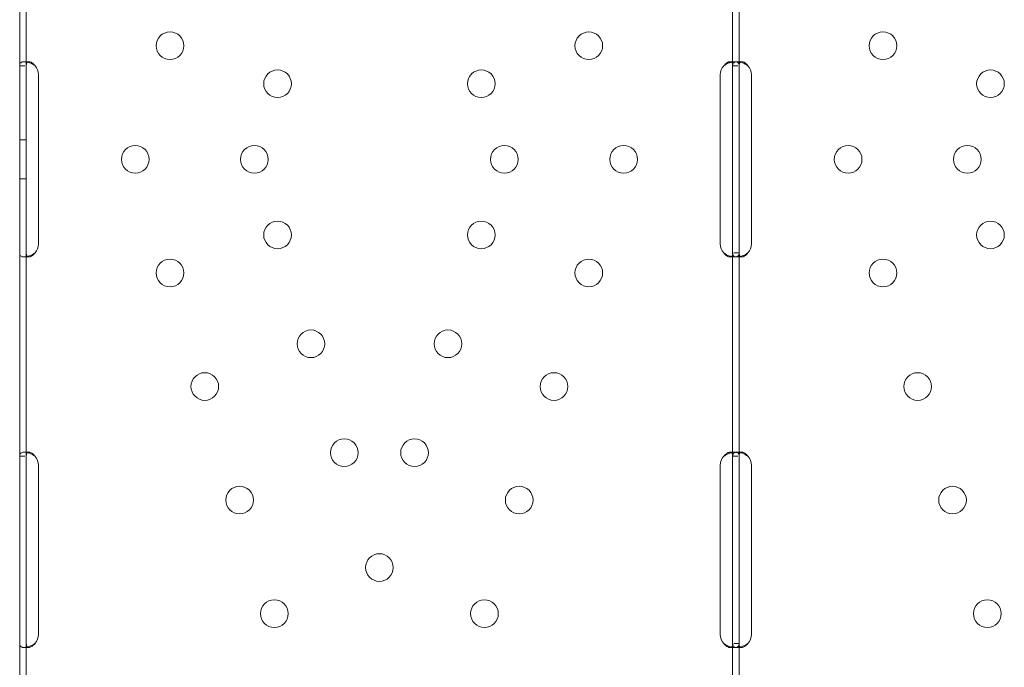
# Model space of a CAD drawing. Units: millimetres. Extents: x -2281 to 9719, y -3866 to 8134.
# Drawn here: x -205 to 97, y 825 to 1024 of the extents above; entities that cross this region are included whole.
import ezdxf

# ---------------------------------------------------------------- set-up
doc = ezdxf.new("R2010")
doc.units = ezdxf.units.MM
doc.header["$MEASUREMENT"] = 0

msp = doc.modelspace()

# ---------------------------------------------------------------- linework, layer by layer
at = {"color": 0, "linetype": 'Continuous', "lineweight": 0}
for p, q in [((-205.19, 1009.49), (-205.19, 1071.99)), ((-203.19, 1009.49), (-203.19, 1071.99)), ((13.79, 1009.49), (13.79, 1071.99)), ((15.79, 1009.49), (15.79, 1071.99)), ((-203.81, 1010.73), (-202.4, 1010.73)), ((13, 1010.73), (14.41, 1010.73)), ((15.16, 1010.73), (16.58, 1010.73)), ((-205.19, 1006.74), (-205.19, 1009.49)), ((-205.19, 1009.49), (-203.61, 1009.49)), ((-203.19, 1006.74), (-203.19, 1009.49)), ((13.79, 1006.74), (13.79, 1009.49)), ((13.79, 1009.49), (15.36, 1009.49)), ((15.79, 1006.74), (15.79, 1009.49)), ((-205.19, 954.74), (-205.19, 1006.74)), ((-203.19, 954.74), (-203.19, 1006.74)), ((-199.4, 1006.74), (-199.4, 954.74)), ((9.99, 954.74), (9.99, 1006.74)), ((13.79, 954.74), (13.79, 1006.74)), ((15.79, 954.74), (15.79, 1006.74)), ((19.58, 1006.74), (19.58, 954.74)), ((-205.19, 986.74), (-203.19, 986.74)), ((-205.19, 974.74), (-203.19, 974.74)), ((-205.19, 951.98), (-205.19, 954.74)), ((-203.19, 951.98), (-203.19, 954.74)), ((13.79, 951.98), (13.79, 954.74)), ((15.79, 951.98), (15.79, 954.74)), ((-205.19, 889.48), (-205.19, 951.98)), ((-202.41, 950.74), (-203.83, 950.74)), ((-203.19, 889.48), (-203.19, 951.98)), ((14.4, 950.74), (12.99, 950.74)), ((13.79, 889.48), (13.79, 951.98)), ((15.79, 951.99), (14.13, 951.99)), ((16.57, 950.74), (15.15, 950.74)), ((15.79, 889.48), (15.79, 951.98)), ((-205.19, 886.74), (-205.19, 889.48)), ((-205.19, 889.48), (-203.61, 889.48)), ((-203.81, 890.73), (-202.4, 890.73)), ((-203.19, 886.74), (-203.19, 889.48)), ((13, 890.73), (14.42, 890.73)), ((13.79, 886.74), (13.79, 889.48)), ((13.79, 889.48), (15.36, 889.48)), ((15.17, 890.73), (16.58, 890.73)), ((15.79, 886.74), (15.79, 889.48)), ((-205.19, 834.74), (-205.19, 886.74)), ((-203.19, 834.74), (-203.19, 886.74)), ((-199.4, 886.74), (-199.4, 834.74)), ((9.99, 834.74), (9.99, 886.74)), ((13.79, 834.74), (13.79, 886.74)), ((15.79, 834.74), (15.79, 886.74)), ((19.58, 886.74), (19.58, 834.74)), ((-205.19, 831.99), (-205.19, 834.74)), ((-203.19, 831.99), (-203.19, 834.74)), ((13.79, 831.99), (13.79, 834.74)), ((15.79, 831.99), (15.79, 834.74)), ((-205.19, 769.48), (-205.19, 831.99)), ((-203.19, 769.48), (-203.19, 831.99)), ((13.79, 769.48), (13.79, 831.99)), ((15.79, 831.99), (14.13, 831.99)), ((15.79, 769.48), (15.79, 831.99)), ((-202.41, 830.74), (-203.82, 830.74)), ((14.4, 830.74), (12.99, 830.74)), ((16.57, 830.74), (15.16, 830.74))]:
    msp.add_line(p, q, dxfattribs=at)
for centre in [(-159.02, 1015.64), (-30.39, 1015.64), (59.96, 1015.64), (-125.99, 1003.96), (-63.42, 1003.96), (92.99, 1003.96), (-169.7, 980.73), (-133.1, 980.73), (-56.31, 980.73), (-19.7, 980.73), (49.27, 980.73), (85.88, 980.73), (-125.99, 957.51), (-63.42, 957.51), (92.99, 957.51), (-159.02, 945.83), (-30.39, 945.83), (59.96, 945.83), (-115.75, 924.05), (-73.66, 924.05), (-148.34, 910.93), (-41.07, 910.93), (70.64, 910.93), (-105.5, 890.58), (-83.91, 890.58), (-137.65, 876.03), (-51.76, 876.03), (81.33, 876.03), (-94.7, 855.3), (-126.97, 841.13), (-62.44, 841.13), (92.01, 841.13)]:
    msp.add_circle(centre, 4.25, dxfattribs=at)
for centre, start, end in [((-203.4, 1006.74), 0, 43.3362), ((13.99, 1006.74), 136.5227, 180), ((15.58, 1006.74), 0, 43.3362), ((-203.4, 954.74), 316.6638, 0), ((13.99, 954.74), 180, 223.4773), ((15.58, 954.74), 316.6638, 0), ((-203.4, 886.74), 0, 43.4068), ((13.99, 886.74), 136.5932, 180), ((15.58, 886.74), 0, 43.4068), ((-203.4, 834.74), 316.5932, 0), ((13.99, 834.74), 180, 223.4068), ((15.58, 834.74), 316.5932, 0)]:
    msp.add_arc(centre, 4, start, end, dxfattribs=at)
for points, knots in [([(-200.49, 1009.48), (-201.01, 1009.9), (-201.57, 1010.21), (-202.44, 1010.53), (-202.73, 1010.6), (-203.15, 1010.68), (-203.28, 1010.7), (-203.49, 1010.72), (-203.55, 1010.73), (-203.65, 1010.73), (-203.68, 1010.73), (-203.73, 1010.73), (-203.75, 1010.73), (-203.77, 1010.73), (-203.78, 1010.73), (-203.8, 1010.73), (-203.81, 1010.73), (-204.26, 1010.73), (-204.61, 1010.63), (-205.08, 1010.22), (-205.19, 1009.9), (-205.19, 1009.49)], [0, 0, 0, 0, 0.25, 0.25, 0.375, 0.375, 0.4375, 0.4375, 0.46875, 0.46875, 0.484375, 0.484375, 0.492188, 0.492188, 0.496094, 0.496094, 0.5, 0.5, 0.75, 0.75, 1, 1, 1, 1]), ([(-202.81, 1010.62), (-202.88, 1010.57), (-202.94, 1010.5), (-203.13, 1010.22), (-203.19, 1009.9), (-203.19, 1009.49)], [0.6544312, 0.6544312, 0.6544312, 0.6544312, 0.75, 0.75, 1, 1, 1, 1]), ([(-200.49, 1009.48), (-200.79, 1009.9), (-201.11, 1010.21), (-201.61, 1010.53), (-201.78, 1010.6), (-202.02, 1010.68), (-202.1, 1010.7), (-202.21, 1010.72), (-202.27, 1010.73), (-202.34, 1010.73), (-202.36, 1010.73), (-202.38, 1010.73), (-202.39, 1010.73), (-202.56, 1010.73), (-202.7, 1010.7), (-202.81, 1010.62)], [0, 0, 0, 0, 0.25, 0.25, 0.375, 0.375, 0.4375, 0.4375, 0.46875, 0.484375, 0.4921875, 0.4921875, 0.5, 0.5, 0.6544312, 0.6544312, 0.6544312, 0.6544312]), ([(13.79, 1009.48), (13.79, 1009.9), (13.74, 1010.21), (13.55, 1010.53), (13.47, 1010.6), (13.31, 1010.68), (13.26, 1010.7), (13.14, 1010.73), (13.07, 1010.73), (12.85, 1010.73), (12.7, 1010.71), (12.46, 1010.63), (12.38, 1010.6), (12.26, 1010.55), (12.22, 1010.53), (12.16, 1010.49), (12.14, 1010.48), (12.11, 1010.47), (12.1, 1010.46), (12.08, 1010.45), (12.08, 1010.45), (12.07, 1010.44), (12.07, 1010.44), (12.06, 1010.44), (12.06, 1010.44), (11.94, 1010.36), (11.8, 1010.25), (11.47, 1009.93), (11.29, 1009.73), (11.09, 1009.49)], [0, 0, 0, 0, 0.25, 0.25, 0.375, 0.375, 0.4375, 0.4375, 0.5, 0.5, 0.625, 0.625, 0.6875, 0.6875, 0.71875, 0.71875, 0.734375, 0.734375, 0.742188, 0.742188, 0.746094, 0.746094, 0.748047, 0.748047, 0.75, 0.75, 0.875, 0.875, 1, 1, 1, 1]), ([(13.43, 1010.62), (13.35, 1010.6), (13.28, 1010.59), (13.13, 1010.55), (13.02, 1010.52), (12.9, 1010.48), (12.84, 1010.46), (12.81, 1010.45), (12.79, 1010.44), (12.79, 1010.44), (12.78, 1010.44), (12.57, 1010.36), (12.32, 1010.25), (11.76, 1009.93), (11.44, 1009.73), (11.09, 1009.49)], [0.6536847, 0.6536847, 0.6536847, 0.6536847, 0.6875, 0.6875, 0.71875, 0.734375, 0.7421875, 0.7460937, 0.7480469, 0.7480469, 0.75, 0.75, 0.875, 0.875, 1, 1, 1, 1]), ([(15.79, 1009.48), (15.79, 1009.9), (15.7, 1010.21), (15.37, 1010.53), (15.23, 1010.6), (14.97, 1010.68), (14.87, 1010.7), (14.65, 1010.73), (14.54, 1010.73), (14.16, 1010.73), (13.89, 1010.71), (13.55, 1010.65), (13.49, 1010.64), (13.43, 1010.62)], [0, 0, 0, 0, 0.25, 0.25, 0.375, 0.375, 0.4375, 0.4375, 0.5, 0.5, 0.625, 0.625, 0.6536847, 0.6536847, 0.6536847, 0.6536847]), ([(18.49, 1009.48), (17.97, 1009.9), (17.4, 1010.21), (16.54, 1010.53), (16.25, 1010.6), (15.83, 1010.68), (15.69, 1010.7), (15.49, 1010.72), (15.42, 1010.73), (15.33, 1010.73), (15.29, 1010.73), (15.25, 1010.73), (15.23, 1010.73), (15.21, 1010.73), (15.2, 1010.73), (15.18, 1010.73), (15.17, 1010.73), (14.71, 1010.73), (14.36, 1010.63), (13.9, 1010.22), (13.79, 1009.9), (13.79, 1009.49)], [0, 0, 0, 0, 0.25, 0.25, 0.375, 0.375, 0.4375, 0.4375, 0.46875, 0.46875, 0.484375, 0.484375, 0.492188, 0.492188, 0.496094, 0.496094, 0.5, 0.5, 0.75, 0.75, 1, 1, 1, 1]), ([(16.17, 1010.62), (16.1, 1010.57), (16.03, 1010.5), (15.85, 1010.22), (15.79, 1009.9), (15.79, 1009.49)], [0.6544312, 0.6544312, 0.6544312, 0.6544312, 0.75, 0.75, 1, 1, 1, 1]), ([(18.49, 1009.48), (18.19, 1009.9), (17.86, 1010.21), (17.37, 1010.53), (17.2, 1010.6), (16.96, 1010.68), (16.88, 1010.7), (16.77, 1010.72), (16.71, 1010.73), (16.64, 1010.73), (16.61, 1010.73), (16.6, 1010.73), (16.59, 1010.73), (16.42, 1010.73), (16.28, 1010.7), (16.17, 1010.62)], [0, 0, 0, 0, 0.25, 0.25, 0.375, 0.375, 0.4375, 0.4375, 0.46875, 0.484375, 0.4921875, 0.4921875, 0.5, 0.5, 0.6544312, 0.6544312, 0.6544312, 0.6544312]), ([(-205.19, 951.98), (-205.19, 951.57), (-205.11, 951.25), (-204.78, 950.94), (-204.64, 950.87), (-204.37, 950.79), (-204.27, 950.77), (-204.11, 950.75), (-204.06, 950.74), (-203.97, 950.74), (-203.94, 950.74), (-203.89, 950.74), (-203.88, 950.74), (-203.85, 950.74), (-203.85, 950.74), (-203.83, 950.74), (-203.82, 950.74), (-203.36, 950.74), (-202.83, 950.84), (-201.69, 951.26), (-201.08, 951.57), (-200.49, 951.99)], [0, 0, 0, 0, 0.25, 0.25, 0.375, 0.375, 0.4375, 0.4375, 0.46875, 0.46875, 0.484375, 0.484375, 0.492188, 0.492188, 0.496094, 0.496094, 0.5, 0.5, 0.75, 0.75, 1, 1, 1, 1]), ([(-203.19, 951.98), (-203.19, 951.57), (-203.14, 951.25), (-202.97, 950.97), (-202.92, 950.91), (-202.86, 950.87)], [0, 0, 0, 0, 0.25, 0.25, 0.3373743, 0.3373743, 0.3373743, 0.3373743]), ([(-202.86, 950.87), (-202.83, 950.85), (-202.8, 950.83), (-202.72, 950.79), (-202.66, 950.77), (-202.57, 950.75), (-202.52, 950.74), (-202.46, 950.74), (-202.44, 950.74), (-202.42, 950.74), (-202.41, 950.74), (-202.14, 950.74), (-201.83, 950.84), (-201.18, 951.26), (-200.83, 951.57), (-200.49, 951.99)], [0.3373743, 0.3373743, 0.3373743, 0.3373743, 0.375, 0.375, 0.4375, 0.4375, 0.46875, 0.484375, 0.4921875, 0.4921875, 0.5, 0.5, 0.75, 0.75, 1, 1, 1, 1]), ([(11.09, 951.98), (11.38, 951.57), (11.71, 951.25), (12.2, 950.94), (12.37, 950.87), (12.61, 950.79), (12.69, 950.77), (12.85, 950.74), (12.92, 950.74), (13.14, 950.74), (13.26, 950.76), (13.41, 950.84), (13.46, 950.87), (13.52, 950.93), (13.54, 950.95), (13.56, 950.98), (13.57, 950.99), (13.58, 951.01), (13.59, 951.02), (13.59, 951.03), (13.6, 951.03), (13.6, 951.03), (13.6, 951.03), (13.6, 951.04), (13.6, 951.04), (13.65, 951.12), (13.7, 951.23), (13.76, 951.55), (13.79, 951.75), (13.79, 951.99)], [0, 0, 0, 0, 0.25, 0.25, 0.375, 0.375, 0.4375, 0.4375, 0.5, 0.5, 0.625, 0.625, 0.6875, 0.6875, 0.71875, 0.71875, 0.734375, 0.734375, 0.742188, 0.742188, 0.746094, 0.746094, 0.748047, 0.748047, 0.75, 0.75, 0.875, 0.875, 1, 1, 1, 1]), ([(11.09, 951.98), (11.6, 951.57), (12.17, 951.25), (12.97, 950.96), (13.2, 950.9), (13.42, 950.85)], [0, 0, 0, 0, 0.25, 0.25, 0.3482906, 0.3482906, 0.3482906, 0.3482906]), ([(13.42, 950.85), (13.48, 950.84), (13.54, 950.82), (13.74, 950.79), (13.88, 950.77), (14.15, 950.74), (14.28, 950.74), (14.66, 950.74), (14.87, 950.76), (15.13, 950.84), (15.21, 950.87), (15.32, 950.93), (15.37, 950.96), (15.42, 951), (15.45, 951.02), (15.46, 951.03), (15.46, 951.03), (15.47, 951.04), (15.47, 951.04), (15.55, 951.12), (15.63, 951.23), (15.75, 951.55), (15.79, 951.75), (15.79, 951.99)], [0.3482906, 0.3482906, 0.3482906, 0.3482906, 0.375, 0.375, 0.4375, 0.4375, 0.5, 0.5, 0.625, 0.625, 0.6875, 0.6875, 0.71875, 0.734375, 0.7421875, 0.7460938, 0.7480469, 0.7480469, 0.75, 0.75, 0.875, 0.875, 1, 1, 1, 1]), ([(13.79, 951.98), (13.79, 951.57), (13.87, 951.25), (14.2, 950.94), (14.34, 950.87), (14.61, 950.79), (14.7, 950.77), (14.87, 950.75), (14.92, 950.74), (15.01, 950.74), (15.04, 950.74), (15.08, 950.74), (15.1, 950.74), (15.12, 950.74), (15.13, 950.74), (15.15, 950.74), (15.16, 950.74), (15.61, 950.74), (16.15, 950.84), (17.29, 951.26), (17.89, 951.57), (18.49, 951.99)], [0, 0, 0, 0, 0.25, 0.25, 0.375, 0.375, 0.4375, 0.4375, 0.46875, 0.46875, 0.484375, 0.484375, 0.492188, 0.492188, 0.496094, 0.496094, 0.5, 0.5, 0.75, 0.75, 1, 1, 1, 1]), ([(15.79, 951.98), (15.79, 951.57), (15.83, 951.25), (16, 950.97), (16.06, 950.91), (16.12, 950.87)], [0, 0, 0, 0, 0.25, 0.25, 0.3373743, 0.3373743, 0.3373743, 0.3373743]), ([(16.12, 950.87), (16.15, 950.85), (16.17, 950.83), (16.26, 950.79), (16.31, 950.77), (16.41, 950.75), (16.45, 950.74), (16.51, 950.74), (16.54, 950.74), (16.56, 950.74), (16.57, 950.74), (16.84, 950.74), (17.14, 950.84), (17.8, 951.26), (18.15, 951.57), (18.49, 951.99)], [0.3373743, 0.3373743, 0.3373743, 0.3373743, 0.375, 0.375, 0.4375, 0.4375, 0.46875, 0.484375, 0.4921875, 0.4921875, 0.5, 0.5, 0.75, 0.75, 1, 1, 1, 1]), ([(-200.49, 889.48), (-201.01, 889.9), (-201.58, 890.22), (-202.44, 890.53), (-202.73, 890.61), (-203.15, 890.68), (-203.29, 890.7), (-203.49, 890.72), (-203.56, 890.73), (-203.65, 890.73), (-203.69, 890.73), (-203.74, 890.73), (-203.75, 890.73), (-203.77, 890.73), (-203.78, 890.73), (-203.8, 890.73), (-203.81, 890.73), (-204.27, 890.73), (-204.62, 890.63), (-205.08, 890.21), (-205.19, 889.9), (-205.19, 889.48)], [0, 0, 0, 0, 0.25, 0.25, 0.375, 0.375, 0.4375, 0.4375, 0.46875, 0.46875, 0.484375, 0.484375, 0.492188, 0.492188, 0.496094, 0.496094, 0.5, 0.5, 0.75, 0.75, 1, 1, 1, 1]), ([(-202.81, 890.62), (-202.88, 890.57), (-202.94, 890.5), (-203.13, 890.21), (-203.19, 889.9), (-203.19, 889.48)], [0.6532688, 0.6532688, 0.6532688, 0.6532688, 0.75, 0.75, 1, 1, 1, 1]), ([(-200.49, 889.48), (-200.79, 889.9), (-201.12, 890.22), (-201.61, 890.53), (-201.78, 890.61), (-202.02, 890.68), (-202.1, 890.7), (-202.21, 890.72), (-202.27, 890.73), (-202.34, 890.73), (-202.36, 890.73), (-202.38, 890.73), (-202.39, 890.73), (-202.56, 890.73), (-202.7, 890.7), (-202.81, 890.62)], [0, 0, 0, 0, 0.25, 0.25, 0.375, 0.375, 0.4375, 0.4375, 0.46875, 0.484375, 0.4921875, 0.4921875, 0.5, 0.5, 0.6532688, 0.6532688, 0.6532688, 0.6532688]), ([(13.79, 889.48), (13.79, 889.9), (13.74, 890.22), (13.55, 890.53), (13.47, 890.61), (13.31, 890.68), (13.26, 890.7), (13.13, 890.73), (13.07, 890.74), (12.85, 890.73), (12.7, 890.71), (12.46, 890.63), (12.38, 890.6), (12.26, 890.55), (12.22, 890.53), (12.16, 890.49), (12.14, 890.48), (12.11, 890.46), (12.1, 890.46), (12.08, 890.45), (12.08, 890.45), (12.07, 890.44), (12.07, 890.44), (12.06, 890.44), (12.06, 890.43), (11.94, 890.36), (11.8, 890.24), (11.47, 889.93), (11.29, 889.73), (11.09, 889.48)], [0, 0, 0, 0, 0.25, 0.25, 0.375, 0.375, 0.4375, 0.4375, 0.5, 0.5, 0.625, 0.625, 0.6875, 0.6875, 0.71875, 0.71875, 0.734375, 0.734375, 0.742188, 0.742188, 0.746094, 0.746094, 0.748047, 0.748047, 0.75, 0.75, 0.875, 0.875, 1, 1, 1, 1]), ([(13.43, 890.62), (13.35, 890.6), (13.28, 890.59), (13.13, 890.55), (13.02, 890.52), (12.9, 890.48), (12.84, 890.45), (12.81, 890.44), (12.79, 890.44), (12.79, 890.44), (12.78, 890.43), (12.57, 890.36), (12.32, 890.24), (11.76, 889.93), (11.44, 889.73), (11.09, 889.48)], [0.6532396, 0.6532396, 0.6532396, 0.6532396, 0.6875, 0.6875, 0.71875, 0.734375, 0.7421875, 0.7460937, 0.7480469, 0.7480469, 0.75, 0.75, 0.875, 0.875, 1, 1, 1, 1]), ([(15.79, 889.48), (15.79, 889.9), (15.7, 890.22), (15.37, 890.53), (15.23, 890.61), (14.97, 890.68), (14.87, 890.7), (14.65, 890.73), (14.53, 890.74), (14.16, 890.73), (13.89, 890.71), (13.55, 890.65), (13.49, 890.63), (13.43, 890.62)], [0, 0, 0, 0, 0.25, 0.25, 0.375, 0.375, 0.4375, 0.4375, 0.5, 0.5, 0.625, 0.625, 0.6532396, 0.6532396, 0.6532396, 0.6532396]), ([(18.49, 889.48), (17.97, 889.9), (17.4, 890.22), (16.54, 890.53), (16.25, 890.61), (15.83, 890.68), (15.69, 890.7), (15.49, 890.72), (15.42, 890.73), (15.32, 890.73), (15.29, 890.73), (15.24, 890.73), (15.23, 890.73), (15.2, 890.73), (15.2, 890.73), (15.18, 890.73), (15.17, 890.73), (14.71, 890.73), (14.36, 890.63), (13.9, 890.21), (13.79, 889.9), (13.79, 889.48)], [0, 0, 0, 0, 0.25, 0.25, 0.375, 0.375, 0.4375, 0.4375, 0.46875, 0.46875, 0.484375, 0.484375, 0.492188, 0.492188, 0.496094, 0.496094, 0.5, 0.5, 0.75, 0.75, 1, 1, 1, 1]), ([(16.17, 890.62), (16.1, 890.57), (16.03, 890.5), (15.85, 890.21), (15.79, 889.9), (15.79, 889.48)], [0.6532688, 0.6532688, 0.6532688, 0.6532688, 0.75, 0.75, 1, 1, 1, 1]), ([(18.49, 889.48), (18.19, 889.9), (17.86, 890.22), (17.37, 890.53), (17.2, 890.61), (16.96, 890.68), (16.88, 890.7), (16.76, 890.72), (16.71, 890.73), (16.64, 890.73), (16.61, 890.73), (16.6, 890.73), (16.59, 890.73), (16.42, 890.73), (16.28, 890.7), (16.17, 890.62)], [0, 0, 0, 0, 0.25, 0.25, 0.375, 0.375, 0.4375, 0.4375, 0.46875, 0.484375, 0.4921875, 0.4921875, 0.5, 0.5, 0.6532688, 0.6532688, 0.6532688, 0.6532688]), ([(-205.19, 831.99), (-205.19, 831.57), (-205.11, 831.26), (-204.78, 830.94), (-204.64, 830.87), (-204.37, 830.79), (-204.28, 830.77), (-204.11, 830.75), (-204.06, 830.75), (-203.97, 830.74), (-203.94, 830.74), (-203.9, 830.74), (-203.88, 830.74), (-203.86, 830.74), (-203.85, 830.74), (-203.83, 830.74), (-203.82, 830.74), (-203.37, 830.74), (-202.83, 830.84), (-201.69, 831.26), (-201.09, 831.57), (-200.49, 831.99)], [0, 0, 0, 0, 0.25, 0.25, 0.375, 0.375, 0.4375, 0.4375, 0.46875, 0.46875, 0.484375, 0.484375, 0.492188, 0.492188, 0.496094, 0.496094, 0.5, 0.5, 0.75, 0.75, 1, 1, 1, 1]), ([(-203.19, 831.99), (-203.19, 831.57), (-203.14, 831.26), (-202.97, 830.98), (-202.92, 830.91), (-202.86, 830.87)], [0, 0, 0, 0, 0.25, 0.25, 0.3385106, 0.3385106, 0.3385106, 0.3385106]), ([(-202.86, 830.87), (-202.83, 830.85), (-202.8, 830.83), (-202.72, 830.79), (-202.67, 830.77), (-202.57, 830.75), (-202.53, 830.74), (-202.47, 830.74), (-202.44, 830.74), (-202.42, 830.74), (-202.41, 830.74), (-202.14, 830.74), (-201.84, 830.84), (-201.18, 831.26), (-200.83, 831.57), (-200.49, 831.99)], [0.3385106, 0.3385106, 0.3385106, 0.3385106, 0.375, 0.375, 0.4375, 0.4375, 0.46875, 0.484375, 0.4921875, 0.4921875, 0.5, 0.5, 0.75, 0.75, 1, 1, 1, 1]), ([(11.09, 831.99), (11.6, 831.57), (12.17, 831.26), (12.97, 830.97), (13.2, 830.9), (13.42, 830.85)], [0, 0, 0, 0, 0.25, 0.25, 0.3487472, 0.3487472, 0.3487472, 0.3487472]), ([(11.09, 831.99), (11.38, 831.57), (11.71, 831.26), (12.2, 830.94), (12.37, 830.87), (12.61, 830.79), (12.69, 830.77), (12.85, 830.74), (12.92, 830.74), (13.14, 830.74), (13.26, 830.76), (13.41, 830.84), (13.46, 830.87), (13.52, 830.93), (13.54, 830.95), (13.56, 830.98), (13.57, 830.99), (13.58, 831.01), (13.59, 831.01), (13.59, 831.02), (13.6, 831.03), (13.6, 831.03), (13.6, 831.03), (13.6, 831.04), (13.6, 831.04), (13.65, 831.11), (13.7, 831.23), (13.76, 831.55), (13.79, 831.75), (13.79, 831.99)], [0, 0, 0, 0, 0.25, 0.25, 0.375, 0.375, 0.4375, 0.4375, 0.5, 0.5, 0.625, 0.625, 0.6875, 0.6875, 0.71875, 0.71875, 0.734375, 0.734375, 0.742188, 0.742188, 0.746094, 0.746094, 0.748047, 0.748047, 0.75, 0.75, 0.875, 0.875, 1, 1, 1, 1]), ([(13.42, 830.85), (13.48, 830.84), (13.54, 830.83), (13.74, 830.79), (13.88, 830.77), (14.15, 830.74), (14.28, 830.74), (14.66, 830.74), (14.87, 830.76), (15.13, 830.84), (15.21, 830.87), (15.32, 830.93), (15.37, 830.96), (15.42, 831), (15.45, 831.02), (15.46, 831.03), (15.46, 831.03), (15.47, 831.04), (15.47, 831.04), (15.55, 831.11), (15.63, 831.23), (15.75, 831.55), (15.79, 831.75), (15.79, 831.99)], [0.3487472, 0.3487472, 0.3487472, 0.3487472, 0.375, 0.375, 0.4375, 0.4375, 0.5, 0.5, 0.625, 0.625, 0.6875, 0.6875, 0.71875, 0.734375, 0.7421875, 0.7460937, 0.7480469, 0.7480469, 0.75, 0.75, 0.875, 0.875, 1, 1, 1, 1]), ([(13.79, 831.99), (13.79, 831.57), (13.87, 831.26), (14.2, 830.94), (14.34, 830.87), (14.6, 830.79), (14.7, 830.77), (14.86, 830.75), (14.92, 830.75), (15.01, 830.74), (15.04, 830.74), (15.08, 830.74), (15.1, 830.74), (15.12, 830.74), (15.13, 830.74), (15.14, 830.74), (15.15, 830.74), (15.61, 830.74), (16.15, 830.84), (17.29, 831.26), (17.89, 831.57), (18.49, 831.99)], [0, 0, 0, 0, 0.25, 0.25, 0.375, 0.375, 0.4375, 0.4375, 0.46875, 0.46875, 0.484375, 0.484375, 0.492188, 0.492188, 0.496094, 0.496094, 0.5, 0.5, 0.75, 0.75, 1, 1, 1, 1]), ([(15.79, 831.99), (15.79, 831.57), (15.83, 831.26), (16, 830.98), (16.06, 830.91), (16.12, 830.87)], [0, 0, 0, 0, 0.25, 0.25, 0.3385106, 0.3385106, 0.3385106, 0.3385106]), ([(16.12, 830.87), (16.15, 830.85), (16.17, 830.83), (16.26, 830.79), (16.31, 830.77), (16.4, 830.75), (16.45, 830.74), (16.51, 830.74), (16.54, 830.74), (16.56, 830.74), (16.57, 830.74), (16.83, 830.74), (17.14, 830.84), (17.8, 831.26), (18.14, 831.57), (18.49, 831.99)], [0.3385106, 0.3385106, 0.3385106, 0.3385106, 0.375, 0.375, 0.4375, 0.4375, 0.46875, 0.484375, 0.4921875, 0.4921875, 0.5, 0.5, 0.75, 0.75, 1, 1, 1, 1])]:
    msp.add_open_spline(points, degree=3, knots=knots, dxfattribs=at)

doc.saveas('drawing.dxf')
